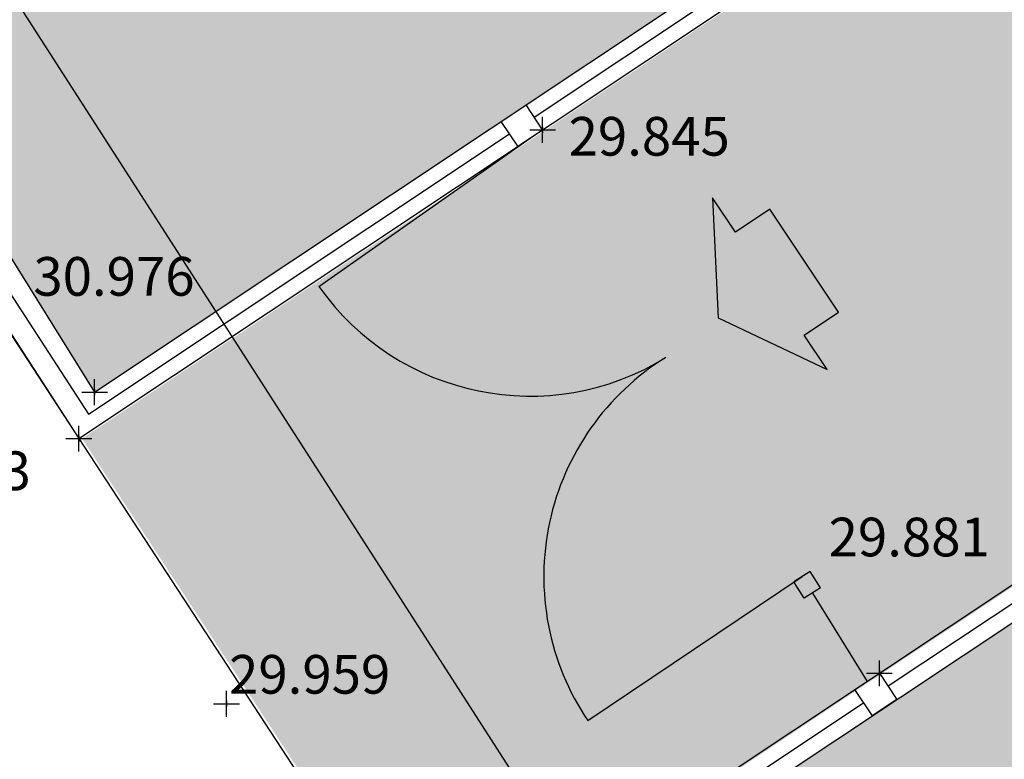
# Model space of a CAD drawing. Extents: x 319907 to 320201, y 5093156 to 5093339.
# Drawn here: x 319964 to 319972, y 5093181 to 5093187 of the extents above; entities that cross this region are included whole.
import ezdxf

# ---------------------------------------------------------------- set-up
doc = ezdxf.new("R2010")
doc.units = 0
doc.header["$MEASUREMENT"] = 0
doc.header["$PDMODE"] = 2
doc.header["$PDSIZE"] = 0.1
for name, color, linetype in [('_RETINO_CEMENTO', 2, 'Continuous'), ('_SOGLIA_INGRESSO', 4, 'Continuous'), ('MURI', 2, 'Continuous'), ('PAVIMENTAZIONE ASFALTO', 252, 'Continuous'), ('PRATO', 72, 'Continuous'), ('PUNTI', 84, 'Continuous'), ('PUNTI-QUOTA', 150, 'Continuous'), ('RECINZIONI', 200, 'Continuous'), ("VIABILITA'", 1, 'Continuous')]:
    doc.layers.add(name, color=color, linetype=linetype)
doc.styles.add('stile1', font='romans.shx')

# ---------------------------------------------------------------- blocks, each defined once
blk = doc.blocks.new('A$C002F53D9')
at = {"layer": '_SOGLIA_INGRESSO', "linetype": 'Continuous'}
blk.add_line((31.7315, 27.0865), (46.6055, 3.9494), dxfattribs=at)

msp = doc.modelspace()

# ---------------------------------------------------------------- hatches: boundary and pattern name
at = {"layer": '_RETINO_CEMENTO'}
h = msp.add_hatch(dxfattribs=at)
h.set_pattern_fill('AR-CONC,_O', color=256, scale=0.1)
h.set_pattern_definition([(49.999999989, (8.10596, 123.3462), (0.71726018259, -0.06275213512), [0.075, -0.825]), (354.999999989, (8.10596, 123.3462), (-0.13875133347, 0.75219213373), [0.06, -0.66]), (100.451444449, (8.1657, 123.34095), (0.57850884686, 0.68943999086), [0.063740192, -0.701142112]), (46.18419999, (8.106, 123.5462), (1.06724133064, -0.165519281), [0.1125, -1.2375]), (96.63563548, (8.1949, 123.5324), (0.93466194586, 0.9741186006), [0.095610342, -1.05171376]), (351.18416398, (8.106, 123.5462), (0.93466194524, 0.9741186001), [0.09, -0.990000001]), (20.999999989, (8.20596, 123.4962), (0.59690705204, -0.40261889078), [0.075, -0.825]), (325.999999989, (8.20596, 123.4962), (0.24331533206, 0.725150045), [0.06, -0.66]), (71.451444729, (8.2557, 123.4626), (0.84022237679, 0.32253115265), [0.06374019, -0.701142112]), (37.499999989, (8.10596, 123.34618), (0.012159855381, 0.332893853829), [0, -0.652, 0, -0.67, 0, -0.6625]), (7.499999989, (8.10596, 123.34618), (0.263069537517, 0.394411711832), [0, -0.382, 0, -0.637, 0, -0.2525]), (327.499999989, (7.88296, 123.34618), (0.533822436168, -0.022554871836), [0, -0.25, 0, -0.78, 0, -1.035]), (317.499999989, (7.78296, 123.34618), (0.58318616936, 0.10010498222), [0, -0.325, 0, -0.518, 0, -0.735])])
h.paths.add_polyline_path([(319989.1887, 5093193.0206), (319986.5872, 5093197.8992), (319985.6767, 5093199.6063), (319985.5251, 5093199.5028), (319984.5712, 5093200.8961), (319984.1104, 5093200.2767), (319983.9263, 5093199.5315), (319984.1508, 5093198.6572), (319982.6667, 5093199.3078), (319981.9096, 5093199.0788), (319982.8615, 5093197.6842), (319982.7377, 5093197.5996), (319981.5243, 5093196.8622), (319982.2968, 5093195.6114), (319975.3077, 5093190.9741), (319975.37, 5093190.881), (319968.0412, 5093185.9999), (319964.447, 5093183.606), (319967.2016, 5093179.3944), (319968.796, 5093180.553), (319970.6513, 5093181.787), (319978.133, 5093186.763), (319981.555, 5093188.95)])
at = {"layer": 'PAVIMENTAZIONE ASFALTO', "linetype": 'Continuous'}
h = msp.add_hatch(color=256, dxfattribs=at)
h.dxf.hatch_style = 1
h.paths.add_polyline_path([(319989.1855, 5093185.6381), (319986.1158, 5093191.3948), (319981.531, 5093188.95), (319981.5956, 5093188.8489), (319978.1755, 5093186.6631), (319978.244, 5093186.56), (319969.6126, 5093180.8193), (319976.4248, 5093170.421), (319977.7772, 5093169.1951), (319979.2815, 5093168.199)])
edge = h.paths.add_edge_path(flags=16)
edge.add_ellipse((319985.709, 5093186.64), major_axis=(0.1838, 0.1838), ratio=1, start_angle=405, end_angle=495, ccw=False)
edge.add_ellipse((319985.709, 5093186.64), major_axis=(0.1838, 0.1838), ratio=1, start_angle=315, end_angle=405, ccw=False)
edge.add_ellipse((319985.709, 5093186.64), major_axis=(0.1838, 0.1838), ratio=1, start_angle=585, end_angle=675, ccw=False)
edge.add_ellipse((319985.709, 5093186.64), major_axis=(0.1838, 0.1838), ratio=1, start_angle=495, end_angle=585, ccw=False)
h.paths.add_polyline_path([(319985.729, 5093186.64, 0.996214), (319985.6888, 5093186.64, 1), (319985.7288, 5093186.64, 507.303659)], flags=0)
h.paths.add_polyline_path([(319985.6966, 5093186.9348), (319986.2466, 5093186.9348), (319986.2466, 5093187.3848), (319985.6966, 5093187.3848)], flags=24)
h.paths.add_polyline_path([(319985.8365, 5093186.0131), (319987.4722, 5093186.0131), (319987.4722, 5093186.4631), (319985.8365, 5093186.4631)], flags=24)
h.paths.add_polyline_path([(319977.3959, 5093168.7234), (319979.0173, 5093168.7234), (319979.0173, 5093169.1734), (319977.3959, 5093169.1734)], flags=25)
h.paths.add_polyline_path([(319975.9529, 5093170.0314), (319977.5886, 5093170.0314), (319977.5886, 5093170.4814), (319975.9529, 5093170.4814)], flags=25)
h.paths.add_polyline_path([(319969.3577, 5093180.1482), (319970.9934, 5093180.1482), (319970.9934, 5093180.5982), (319969.3577, 5093180.5982)], flags=9)
h.paths.add_polyline_path([(319981.5189, 5093188.9534), (319983.1689, 5093188.9534), (319983.1689, 5093189.4034), (319981.5189, 5093189.4034)], flags=25)
h.paths.add_polyline_path([(319980.1674, 5093174.7048), (319981.8032, 5093174.7048), (319981.8032, 5093175.1548), (319980.1674, 5093175.1548)], flags=24)
h.paths.add_polyline_path([(319976.4904, 5093179.1447), (319978.1261, 5093179.1447), (319978.1261, 5093179.5947), (319976.4904, 5093179.5947)], flags=24)
h.paths.add_polyline_path([(319981.3782, 5093182.4155), (319983.0139, 5093182.4155), (319983.0139, 5093182.8655), (319981.3782, 5093182.8655)], flags=24)
at = {"layer": 'PRATO', "linetype": 'Continuous'}
h = msp.add_hatch(dxfattribs=at)
h.set_pattern_fill('AR-SAND', color=256, scale=0.3)
h.set_pattern_definition([(37.5, (0, 0), (-0.018898007433, 0.578047130704), [0, -0.456, 0, -0.51, 0, -0.4875]), (7.5, (0, 0), (0.53093301158, 0.84664381957), [0, -0.246, 0, -0.411, 0, -0.1575]), (327.5, (-0.369, 0), (0.934242558525, 0.00169771606), [0, -0.15, 0, -0.54, 0, -0.705]), (317.5, (-0.369, 0), (0.90183798137, 0.26330266948), [0, -0.075, 0, -0.354, 0, -0.405])])
h.paths.add_polyline_path([(319970.6965, 5093212.9951), (319968.0098, 5093217.0295), (319950.641, 5093205.7789), (319954.199, 5093200.286), (319959.037, 5093192.806), (319964.545, 5093183.966), (319975.204, 5093191.0652), (319975.204, 5093191.0942), (319975.2135, 5093191.08), (319975.2263, 5093191.08), (319982.1063, 5093195.6449), (319981.3591, 5093196.7675)])
h.paths.add_polyline_path([(319968.1965, 5093213.2984), (319969.8465, 5093213.2984), (319969.8465, 5093213.7484), (319968.1965, 5093213.7484)], flags=24)
h.paths.add_polyline_path([(319968.6855, 5093212.5184), (319970.3213, 5093212.5184), (319970.3213, 5093212.9684), (319968.6855, 5093212.9684)], flags=24)
h.paths.add_polyline_path([(319980.3531, 5093195.4905), (319981.9888, 5093195.4905), (319981.9888, 5093195.9405), (319980.3531, 5093195.9405)], flags=24)
h.paths.add_polyline_path([(319975.1919, 5093191.0834), (319976.8133, 5093191.0834), (319976.8133, 5093191.5334), (319975.1919, 5093191.5334)], flags=24)
h.paths.add_polyline_path([(319954.1869, 5093200.2894), (319955.8226, 5093200.2894), (319955.8226, 5093200.7394), (319954.1869, 5093200.7394)], flags=25)
h.paths.add_polyline_path([(319959.0249, 5093192.8094), (319960.6606, 5093192.8094), (319960.6606, 5093193.2594), (319959.0249, 5093193.2594)], flags=25)
h.paths.add_polyline_path([(319964.1344, 5093184.5745), (319965.7701, 5093184.5745), (319965.7701, 5093185.0245), (319964.1344, 5093185.0245)], flags=25)
h.paths.add_polyline_path([(319968.7709, 5093188.8194), (319970.4066, 5093188.8194), (319970.4066, 5093189.2694), (319968.7709, 5093189.2694)], flags=24)
h.paths.add_polyline_path([(319972.8939, 5093191.7034), (319974.5296, 5093191.7034), (319974.5296, 5093192.1534), (319972.8939, 5093192.1534)], flags=24)
h.paths.add_polyline_path([(319978.2917, 5093195.8328), (319979.9131, 5093195.8328), (319979.9131, 5093196.2828), (319978.2917, 5093196.2828)], flags=24)
h.paths.add_polyline_path([(319965.2134, 5093207.2769), (319966.8491, 5093207.2769), (319966.8491, 5093207.7269), (319965.2134, 5093207.7269)], flags=24)
h.paths.add_polyline_path([(319958.7965, 5093202.7614), (319960.3465, 5093202.7614), (319960.3465, 5093203.2114), (319958.7965, 5093203.2114)], flags=24)
h.paths.add_polyline_path([(319964.0782, 5093195.236), (319965.7139, 5093195.236), (319965.7139, 5093195.686), (319964.0782, 5093195.686)], flags=24)
h.paths.add_polyline_path([(319972.1649, 5093199.803), (319973.8006, 5093199.803), (319973.8006, 5093200.253), (319972.1649, 5093200.253)], flags=24)

# ---------------------------------------------------------------- linework, layer by layer
at = {"linetype": 'Continuous'}
msp.add_line((319964.423, 5093183.606), (319967.1776, 5093179.3944), dxfattribs=at)
at = {"layer": '_SOGLIA_INGRESSO'}
msp.add_lwpolyline([(319969.5122, 5093185.2073), (319969.3348, 5093185.4737), (319969.3788, 5093184.5418), (319970.2217, 5093184.142), (319970.0444, 5093184.4083), (319970.3107, 5093184.5857), (319969.7785, 5093185.3847)], close=True, dxfattribs=at)
at = {"layer": 'MURI', "linetype": 'Continuous'}
for p, q in [((319927.5523, 5093240.487), (319964.423, 5093183.606)), ((319959.037, 5093192.806), (319964.545, 5093183.966)), ((319964.545, 5093183.966), (319975.2174, 5093191.0741)), ((319964.423, 5093183.606), (319975.346, 5093190.881)), ((319961.0565, 5093188.7637), (319964.423, 5093183.606)), ((319968.772, 5093180.553), (319978.109, 5093186.763)), ((319969.113, 5093180.487), (319978.244, 5093186.56)), ((319968.0172, 5093185.9999), (319967.8886, 5093186.1929)), ((319967.8258, 5093185.8724), (319967.6972, 5093186.0655)), ((319970.6273, 5093181.787), (319970.7624, 5093181.584)), ((319970.4358, 5093181.6596), (319970.5708, 5093181.4566))]:
    msp.add_line(p, q, dxfattribs=at)
at = {"layer": 'PRATO', "linetype": 'Continuous'}
for p, q in [((319967.8258, 5093185.8724), (319968.0172, 5093185.9999)), ((319970.7624, 5093181.584), (319970.5708, 5093181.4566))]:
    msp.add_line(p, q, dxfattribs=at)
at = {"layer": 'PUNTI'}
for p, q in [((319967.9932, 5093185.9999), (319968.0412, 5093185.9999)), ((319968.0172, 5093186.0239), (319968.0172, 5093185.9759)), ((319964.521, 5093183.966), (319964.569, 5093183.966)), ((319964.545, 5093183.99), (319964.545, 5093183.942)), ((319964.423, 5093183.63), (319964.423, 5093183.582)), ((319964.399, 5093183.606), (319964.447, 5093183.606)), ((319970.6033, 5093181.787), (319970.6513, 5093181.787)), ((319970.6273, 5093181.811), (319970.6273, 5093181.763)), ((319965.567, 5093181.574), (319965.567, 5093181.526)), ((319965.543, 5093181.55), (319965.591, 5093181.55))]:
    msp.add_line(p, q, dxfattribs=at)
for p in [(319968.0172, 5093185.9999), (319964.545, 5093183.966), (319964.423, 5093183.606), (319970.6273, 5093181.787), (319965.567, 5093181.55)]:
    msp.add_point(p, dxfattribs=at)
at = {"layer": 'RECINZIONI', "linetype": 'Continuous'}
for p, q in [((319927.6781, 5093240.5962), (319964.4972, 5093183.7948)), ((319975.2817, 5093190.9775), (319967.9529, 5093186.0964)), ((319978.1765, 5093186.6615), (319970.6948, 5093181.6855)), ((319964.4972, 5093183.7948), (319967.7615, 5093185.9689)), ((319966.2839, 5093184.7862), (319967.9215, 5093185.9361)), ((319970.0919, 5093182.5759), (319969.9649, 5093182.4961)), ((319970.1717, 5093182.449), (319970.0919, 5093182.5759)), ((319968.3677, 5093181.4199), (319970.0286, 5093182.5361)), ((319970.0448, 5093182.3691), (319969.9649, 5093182.4961)), ((319970.1717, 5093182.449), (319970.0448, 5093182.3691)), ((319970.1082, 5093182.409), (319970.5316, 5093181.7233)), ((319968.9421, 5093180.5197), (319970.5033, 5093181.5581))]:
    msp.add_line(p, q, dxfattribs=at)
for centre, radius, start, end in [((319967.9196, 5093185.9339), 1.9982, 215.05405, 301.81616), ((319970.0242, 5093182.5369), 1.9979, 121.744, 213.99226)]:
    msp.add_arc(centre, radius, start, end, dxfattribs=at)

# ---------------------------------------------------------------- block references
at = {"layer": "VIABILITA'", "linetype": 'Continuous'}
msp.add_blockref('A$C002F53D9', (319931.6099, 5093160.8382, 31.297), dxfattribs=at)

# ---------------------------------------------------------------- texts
at = {"layer": 'PUNTI-QUOTA', "style": 'stile1'}
for s, p in [('29.845', (319968.2186, 5093185.7999, 29.845)), ('30.976', (319964.0702, 5093184.7137, 30.976)), ('29.983', (319962.8013, 5093183.2067, 29.983)), ('29.881', (319970.2338, 5093182.6931, 29.881)), ('29.959', (319965.587, 5093181.6284, 29.959))]:
    msp.add_text(s, height=0.3, dxfattribs=at).set_placement(p)

doc.saveas('drawing.dxf')
